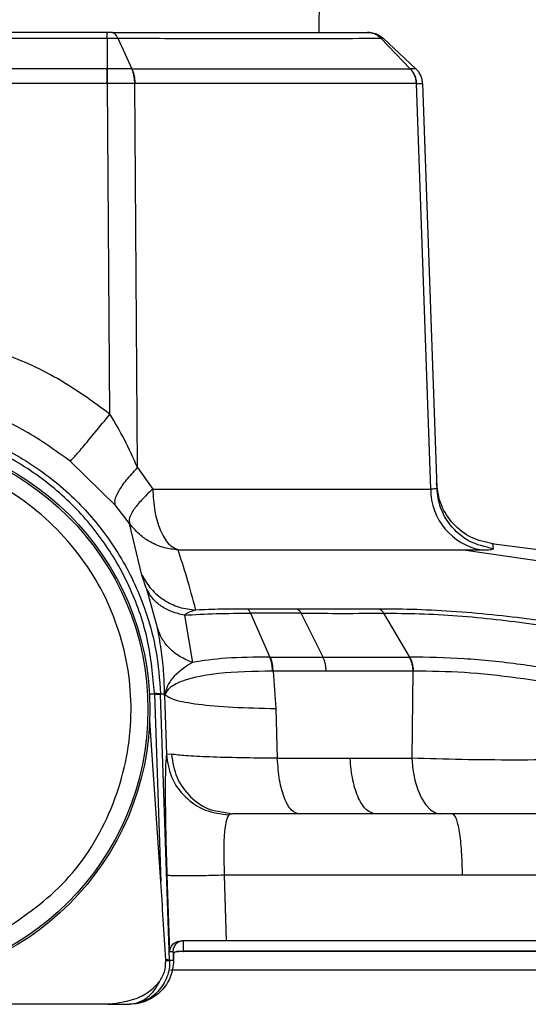
# Model space of a CAD drawing. Units: inches. Extents: x 0.4 to 10.6, y 0.4 to 8.1.
# Drawn here: x 7.3 to 7.4, y 6.4 to 6.4 of the extents above; entities that cross this region are included whole.
import ezdxf

# ---------------------------------------------------------------- set-up
doc = ezdxf.new("R2010")
doc.units = ezdxf.units.IN
doc.header["$MEASUREMENT"] = 0

msp = doc.modelspace()

# ---------------------------------------------------------------- linework, layer by layer
at = {"color": 7, "linetype": 'Continuous', "lineweight": 25}
for p, q in [((7.369364312070137, 6.435081646490537), (7.369514492207911, 6.445972966452782)), ((7.353609253465867, 6.435081646490537), (7.341752971041898, 6.435081646490537)), ((7.372980630491851, 6.435081646490537), (7.373058559544292, 6.435081646490537)), ((7.319019730949962, 6.434658570371649), (7.353609253465867, 6.434658581453722)), ((7.353609253465867, 6.434658581453722), (7.353609253465867, 6.432378836143583)), ((7.354388364322233, 6.43465856631966), (7.35544651375364, 6.4323788716415)), ((7.373347353446239, 6.435055049431543), (7.373346437002438, 6.435055040157248)), ((7.373955275628212, 6.434658548781611), (7.376159037276831, 6.432378835424326)), ((7.376577267595828, 6.432378829665699), (7.374132533111727, 6.434658581453722)), ((7.353609253465867, 6.432378836143505), (7.345670131189725, 6.432378829665642)), ((7.353616352835631, 6.432378834290537), (7.353609254218937, 6.432378837692743)), ((7.355438780008667, 6.432378833543367), (7.355446488643689, 6.43237883165038)), ((7.376159037276831, 6.432378835424326), (7.376162821332372, 6.432378836738545)), ((7.376577260872661, 6.432378833157175), (7.37657727146673, 6.432378829388841)), ((7.353609182383504, 6.431282054384866), (7.345695365041756, 6.431282054384866)), ((7.353614434989017, 6.431282049839353), (7.353609182383504, 6.431282049839353)), ((7.353808904455787, 6.406673833858883), (7.353614434989017, 6.431282049839353)), ((7.355664319581295, 6.431282136677151), (7.355657610094044, 6.431282054388961)), ((7.355859604222579, 6.402687448831641), (7.355657610093896, 6.431282054388962)), ((7.376612126031246, 6.431282045182193), (7.376609192608945, 6.431282045182193)), ((7.377678353036473, 6.401091414203767), (7.376612126031246, 6.431282045182193)), ((7.377077098294607, 6.43128205018203), (7.378128329475682, 6.401178727821876)), ((7.354234167210688, 6.399850876039967), (7.350849161059206, 6.403160007013136)), ((7.355859604222735, 6.402687448831696), (7.356989522444822, 6.401091415011452)), ((7.356989533262384, 6.401091414208016), (7.377678353036352, 6.401091414208018)), ((7.355270635346375, 6.398526486852839), (7.35423416820288, 6.399850874537983)), ((7.35618849427129, 6.394690011838228), (7.355270633118475, 6.39852648993229)), ((7.389708198735145, 6.396019784780177), (7.382211977301614, 6.397025310064663)), ((7.358873316039094, 6.396564317647226), (7.380125862952418, 6.396564317647226)), ((7.380125861927045, 6.396564307727021), (7.391086786184081, 6.394966393513593)), ((7.380125862952456, 6.396564317647247), (7.381447248760182, 6.396564317647247)), ((7.357344084101975, 6.390757928068428), (7.356541054750562, 6.393651501238359)), ((7.364269843776579, 6.391848584191557), (7.365701243231584, 6.388590494558497)), ((7.369666095860357, 6.388590575077263), (7.368041507028057, 6.391848836611167)), ((7.376125003764066, 6.388590436946834), (7.374185847083012, 6.391848676812071)), ((7.359347137309884, 6.391708557668984), (7.359941561146496, 6.38819013822827)), ((7.365701243231507, 6.388590494558497), (7.365744901208773, 6.388590606660158)), ((7.365744901208773, 6.388590606660158), (7.369666095860357, 6.388590575077265)), ((7.369666095417247, 6.388590573621323), (7.376080318567131, 6.38859055699203)), ((7.376125003754493, 6.388590436920302), (7.376080318566565, 6.388590556987179)), ((7.369897295287098, 6.38754167890794), (7.365951227332622, 6.387541635429256)), ((7.365951227332622, 6.387541635429256), (7.36614255399514, 6.384750992771217)), ((7.376355636744415, 6.387541558014282), (7.369897289904915, 6.387541677211533)), ((7.37635563679861, 6.387541558014282), (7.376270796816424, 6.381053917309006)), ((7.376397154449804, 6.38754193106173), (7.376355636798445, 6.387541558014239)), ((7.357871803351378, 6.385980984197584), (7.357888542804765, 6.38584717330866)), ((7.357872303048536, 6.385847060258849), (7.357871803556081, 6.385980984192671)), ((7.357121106889148, 6.385836715852727), (7.3571201065718, 6.385865927355998)), ((7.357121108552654, 6.385836715966808), (7.357592624544314, 6.371845501427892)), ((7.357580360376414, 6.385836865396087), (7.357872303048625, 6.385847060258852)), ((7.357581238761522, 6.385810639353847), (7.357580360376414, 6.385836865396087)), ((7.358248316922557, 6.36601636763927), (7.357581238761522, 6.385810639353847)), ((7.357872303048625, 6.385847060258852), (7.357872818544852, 6.385721507141197)), ((7.357878657504193, 6.385777331205362), (7.357872303048541, 6.385847060258849)), ((7.357872818559883, 6.385721507141729), (7.357891654680197, 6.385798829580907)), ((7.35787281855248, 6.385721507140838), (7.357878657504193, 6.385777331205362)), ((7.357872818544852, 6.385721507141197), (7.358008071889023, 6.381322304021057)), ((7.357878658705083, 6.385777331267953), (7.357888555260088, 6.385847174149928)), ((7.366142565686024, 6.384750992639251), (7.366261603947814, 6.381054031528828)), ((7.357592624544314, 6.371845501427892), (7.356769277327547, 6.383851233508582)), ((7.358377581017363, 6.381352801110033), (7.358008071329803, 6.381322303811308)), ((7.366261603955815, 6.381054031528828), (7.37020760507476, 6.381054145748571)), ((7.370207599692577, 6.381054144052164), (7.371677585142204, 6.381053917309076)), ((7.371677585018045, 6.381053917309083), (7.376270796825011, 6.381053917309083)), ((7.362107918873899, 6.377072167103298), (7.362953877395473, 6.376905382757514)), ((7.379303331836575, 6.376905382757514), (7.362953877395473, 6.376905382757514)), ((7.391974525138779, 6.376905268537782), (7.379303331836575, 6.376905268537782)), ((7.358047647963549, 6.372345953260806), (7.3582404859602, 6.366641699106285)), ((7.362489676460467, 6.367456563859829), (7.362326869780831, 6.372345852820665)), ((7.380042031813588, 6.37234585282068), (7.362326869763029, 6.37234585282068)), ((7.404409269338623, 6.367456563859828), (7.362489676460518, 6.367456563859831)), ((7.358491747773314, 6.366641699106439), (7.358240485960114, 6.36664169910644)), ((7.358491747773396, 6.366641699106442), (7.358549226140893, 6.366402533274633)), ((7.358549111427966, 6.366360256702977), (7.358548741382976, 6.365994971071165)), ((7.358548837198762, 6.365992146863833), (7.358549207241987, 6.366357431878639)), ((7.358549226140893, 6.366402533274633), (7.358549111427966, 6.366360256702977)), ((7.358549207240028, 6.366357431917059), (7.358549321198971, 6.36639943500296)), ((7.358249037999009, 6.365994971071165), (7.358248316922557, 6.36601636763927)), ((7.358548741382926, 6.365994971071164), (7.358249037998958, 6.365994971071168)), ((7.35367960450729, 6.362737500738417), (7.318949379908542, 6.362737500738417)), ((7.35365641019626, 6.362735512057466), (7.318972574219567, 6.362735512057466)), ((7.353729990247754, 6.362738243471695), (7.35365641019626, 6.362735512057466)), ((7.35365641019626, 6.362735512057466), (7.35367960450729, 6.362737500738413)), ((7.35365641019626, 6.362735512057466), (7.355124904551379, 6.362735512057466)), ((7.353679604507298, 6.362737500738412), (7.353729990247756, 6.362738243471639)), ((7.355124904551379, 6.362735512057466), (7.355261303957048, 6.362735512057466))]:
    msp.add_line(p, q, dxfattribs=at)
at = {"color": 1, "linetype": 'Continuous', "lineweight": 25}
for p, q in [((7.356754101024036, 6.385837168497384), (7.357121108552652, 6.385836715966807)), ((7.404207312329331, 6.366683712848134), (7.35927396361198, 6.366683712848134))]:
    msp.add_line(p, q, dxfattribs=at)
at = {"color": 7, "linetype": 'Continuous', "lineweight": 25, "flags": 128}
msp.add_lwpolyline([(7.376270796825011, 6.381053917309083), (7.376353624868689, 6.380218854065612), (7.376504163172039, 6.379429924358704), (7.376717489175828, 6.378712925962936), (7.376986627181069, 6.37809130451969), (7.377302776452373, 6.377585386871428), (7.377655598999472, 6.37721171637978), (7.378033557626523, 6.376982511962383), (7.378424293195096, 6.376905268537782)], dxfattribs=at)
at = {"color": 7, "linetype": 'Continuous', "lineweight": 25}
for radius in [0.02047189101150337, 0.02032242354096923]:
    msp.add_circle((7.336314492207914, 6.384687945703135), radius, dxfattribs=at)
for centre, radius, start, end in [((7.382240992431631, 6.401057512372292), 0.004562765344154422, 179.5742822978457, 259.9817964425401), ((7.359257893491574, 6.366686104518537), 1.624711842766692e-05, 289.9460735468717, 351.5349656770377), ((7.358018349235124, 6.364796013990116), 0.001241832583832583, 79.32813219886964, 92.7216088858353)]:
    msp.add_arc(centre, radius, start, end, dxfattribs=at)
msp.add_ellipse((7.357552439853448, 6.339937901827683), major_axis=(-0.001520701611333664, 0.04512391897980272), ratio=0.03487971949412325, start_param=5.327948265242097, end_param=5.496616795240914, dxfattribs=at)
for points in [[(7.353609253465867, 6.434658581453673), (7.353609253465867, 6.43472189296374), (7.353609253465867, 6.434848515983871), (7.353609253465867, 6.434979543680247), (7.353609253465867, 6.435065716439701), (7.353609253465867, 6.435076336473592), (7.353609253465867, 6.435081646490537)], [(7.373058559544292, 6.43508164649004), (7.373157083924381, 6.435076334226629), (7.373354132684562, 6.435065709699809), (7.373638656989702, 6.434979533472215), (7.373905512476392, 6.434848504576006), (7.374056866413493, 6.434721882776214), (7.374132543382045, 6.434658571876319)], [(7.353609182383504, 6.431282054384862), (7.353609188307034, 6.431384901526561), (7.353609200154096, 6.431590595809958), (7.353609217924685, 6.431883811671115), (7.353609235695276, 6.432155102280189), (7.353609247542336, 6.432304258189066), (7.353609253465867, 6.432378836143505)], [(7.377077098294544, 6.431282050182028), (7.377067684713051, 6.431384897367034), (7.377048857550068, 6.431590591737046), (7.37694428177072, 6.431883807924372), (7.376791595848084, 6.43215509897687), (7.376648707659171, 6.432304255275394), (7.376577263564713, 6.432378833424656)], [(7.35698953326239, 6.401091414208016), (7.357024403007755, 6.400534706919462), (7.357094142498487, 6.399421292342351), (7.357522984446919, 6.397995502850676), (7.358129800885298, 6.396932408850896), (7.358625477654496, 6.39668701471513), (7.358873316039095, 6.396564317647249)], [(7.357121108552654, 6.385836715966808), (7.357186900826306, 6.385835981898641), (7.35731848537361, 6.385834513762306), (7.357458605574192, 6.385828927632735), (7.357554693102669, 6.385821189718884), (7.357572390208564, 6.385814156142291), (7.357581238761512, 6.385810639353994)], [(7.36787563904355, 6.376905382757521), (7.367679138385768, 6.376965590334717), (7.367286137070206, 6.37708600548911), (7.366776850301984, 6.378021592216251), (7.366395152654822, 6.379376154706814), (7.36630612012867, 6.380494739254828), (7.366261603865595, 6.381054031528834)], [(7.373583524336794, 6.376905382757514), (7.373351489753206, 6.376965587442827), (7.372887420586032, 6.377085996813457), (7.372286034266709, 6.378021553338294), (7.371835304712046, 6.379376076911658), (7.371730161993475, 6.380494638307877), (7.37167759063419, 6.381053919005987)], [(7.380042031813595, 6.372345852820681), (7.380028120747297, 6.372948422604994), (7.380000298614704, 6.374153562173619), (7.379828248862121, 6.375655280975387), (7.379587438426528, 6.376701888274773), (7.379398034044906, 6.376837551263266), (7.379303331854095, 6.376905382757514)], [(7.35927819031286, 6.367456563859828), (7.359225542913682, 6.36745350132128), (7.359120248115327, 6.367447376244182), (7.358968650129282, 6.367398472911899), (7.35882946841061, 6.367322557463054), (7.358708346261862, 6.367219801845398), (7.358609940324941, 6.367095095581994), (7.358538971752134, 6.366953265859603), (7.358495415453324, 6.366799961986394), (7.358492970333317, 6.366694453399757), (7.358491747773314, 6.366641699106439)]]:
    msp.add_open_spline(points, degree=3, dxfattribs=at)
for points, knots in [([(7.353936950562717, 6.435081646490537), (7.353882166957526, 6.435081646490537), (7.353776614669506, 6.435081646490537), (7.353663607707778, 6.435081646490537), (7.353609253465867, 6.435081646490537)], [0, 0, 0, 0, 0.5190186420283938, 1, 1, 1, 1]), ([(7.354388335487073, 6.434658548840877), (7.354356720803728, 6.434721862909623), (7.354293490514458, 6.434848492894752), (7.354181486710076, 6.434979525556875), (7.354061752990786, 6.435065713001677), (7.353978552045025, 6.435076335316059), (7.353936951436737, 6.435081646490537)], [0, 0, 0, 0, 0.2499933800566792, 0.4999940554348604, 0.7499962139661074, 1, 1, 1, 1]), ([(7.353936950562717, 6.435081646490537), (7.353977015154633, 6.435081646490537), (7.355408733612807, 6.435081646490538), (7.358118013495606, 6.435081646490537), (7.361844980436196, 6.435081646490537), (7.365798339144174, 6.435081646490537), (7.369785135761229, 6.435081646490537), (7.37191595590986, 6.435081646490537), (7.372980630491851, 6.435081646490537)], [0, 0, 0, 0, 0.004806337086457351, 0.1717556873483211, 0.3359459243090527, 0.5001860224743271, 0.7502655313556692, 1, 1, 1, 1]), ([(7.373955283475452, 6.434658582147492), (7.373886619907438, 6.434721892539038), (7.373749291720046, 6.434848514291529), (7.373507117809545, 6.434979535914188), (7.3732488947841, 6.435065714606917), (7.373070051740387, 6.435076335873485), (7.372980630491851, 6.435081646490537)], [0, 0, 0, 0, 0.249998175233715, 0.5000001783921375, 0.7500008533291804, 1, 1, 1, 1]), ([(7.353609261087127, 6.434658591457181), (7.353743848951705, 6.434658182557491), (7.354012960010481, 6.434657364954592), (7.354263231854752, 6.434658151032499), (7.354388337705334, 6.434658543977001)], [0, 0, 0, 0, 0.5001201555596069, 1, 1, 1, 1]), ([(7.354388349899654, 6.434658565873656), (7.356480060142992, 6.434651987193454), (7.360666529064568, 6.434638820245355), (7.36606126426756, 6.434635722098347), (7.370689150849088, 6.43463886275612), (7.372867092260503, 6.434652014840609), (7.373955279544016, 6.434658586151948)], [0, 0, 0, 0, 0.2498162575066888, 0.4999965944075134, 0.7501781522553137, 1, 1, 1, 1]), ([(7.374132561792165, 6.434658591618411), (7.374123721984868, 6.434658177402798), (7.374106019961953, 6.434657347921562), (7.374005559888543, 6.434658150007143), (7.37395526626754, 6.434658551557599)], [0, 0, 0, 0, 0.499367068967109, 1, 1, 1, 1]), ([(7.353614434989804, 6.43128204974849), (7.353614612577802, 6.43138489692596), (7.353614967753995, 6.431590591393687), (7.353615478722701, 6.431883804285246), (7.353615954856022, 6.432155098823588), (7.35361622017581, 6.432304255828816), (7.353616352835631, 6.432378834290537)], [0, 0, 0, 0, 0.2499998629291985, 0.5000000000177978, 0.7500001370863053, 1, 1, 1, 1]), ([(7.355438781731063, 6.432378829806758), (7.355146655871383, 6.432378658882874), (7.354562197716913, 6.43237831691432), (7.353931698711887, 6.432378661849035), (7.353616337860827, 6.432378834377309)], [0, 0, 0, 0, 0.4998233961589562, 1, 1, 1, 1]), ([(7.355657610093897, 6.43128205438912), (7.355653301583819, 6.43138490051079), (7.355644684558937, 6.431590592866907), (7.355598752908134, 6.431883802981126), (7.35553205516774, 6.432155095319763), (7.355469872865256, 6.432304251671692), (7.355438781731063, 6.432378829806758)], [0, 0, 0, 0, 0.2499998629539416, 0.5000000000486242, 0.7500001371250428, 1, 1, 1, 1]), ([(7.355446503268442, 6.432378868048044), (7.357641161794356, 6.432378045748614), (7.362030905865798, 6.432376400989757), (7.367713134030794, 6.432375626039559), (7.372615341928606, 6.432376358539652), (7.374977903238894, 6.432378034487193), (7.37615907006236, 6.432378872380215)], [0, 0, 0, 0, 0.2499768983404085, 0.5000024352445966, 0.7500253082402131, 1, 1, 1, 1]), ([(7.355446503268442, 6.432378868048044), (7.35547751824391, 6.432304291166736), (7.355539548268855, 6.432155137226165), (7.355605996526321, 6.431883855685363), (7.355651667256357, 6.431590659395255), (7.355660102283516, 6.431384977599773), (7.355664319797401, 6.431282136694585)], [0, 0, 0, 0, 0.2499993859808038, 0.4999993685139832, 0.7499996661538773, 1, 1, 1, 1]), ([(7.376159037280985, 6.432378835419041), (7.376223410759915, 6.432304257064986), (7.3763521577884, 6.432155100275058), (7.376489684798368, 6.431883807135572), (7.376583849325998, 6.431590596155889), (7.376600744607843, 6.431384903195574), (7.376609192244134, 6.431282056771797)], [0, 0, 0, 0, 0.2499998627772236, 0.499999999824312, 0.750000136963127, 0.9999999999999999, 0.9999999999999999, 0.9999999999999999, 0.9999999999999999]), ([(7.376612126033111, 6.431282045129592), (7.376603760525136, 6.431384892809654), (7.37658702949977, 6.431590588285554), (7.376493094642449, 6.43188380241049), (7.376355777057719, 6.432155097777912), (7.376227142158593, 6.432304254762923), (7.376162824743374, 6.432378833215608)], [0, 0, 0, 0, 0.2499998520458394, 0.4999999855180348, 0.7500001262418861, 1, 1, 1, 1]), ([(7.376577260876238, 6.432378833153764), (7.37655877598913, 6.432378655534115), (7.376521810728191, 6.432378300338186), (7.376282477063316, 6.432378655604973), (7.376162824841614, 6.43237883321668)], [0, 0, 0, 0, 0.5000610475633372, 1, 1, 1, 1]), ([(7.377077098293268, 6.431282050218254), (7.377067683866644, 6.431384897206689), (7.377048855003387, 6.431590591292912), (7.376944271013116, 6.431883803685653), (7.376791592158249, 6.432155097832867), (7.37664870461, 6.432304254741553), (7.376577260876238, 6.432378833153764)], [0, 0, 0, 0, 0.2499998754037092, 0.5000000166224425, 0.7500001495479588, 1, 1, 1, 1]), ([(7.355657610093897, 6.43128205438912), (7.355330055026514, 6.43128211272978), (7.354675108264072, 6.431282229382001), (7.353967933947421, 6.431282109676006), (7.353614434989174, 6.431282049837939)], [0, 0, 0, 0, 0.5001247218356172, 1, 1, 1, 1]), ([(7.37660919224411, 6.431282056771797), (7.375411514897412, 6.431286706053668), (7.373015062932928, 6.431296008876924), (7.368060240739148, 6.431299505749909), (7.36231873430055, 6.431296038927297), (7.357883144636483, 6.431286772195412), (7.355664319581295, 6.431282136677151)], [0, 0, 0, 0, 0.2496550368797044, 0.4995387991795265, 0.7496531609933063, 1, 1, 1, 1]), ([(7.376612125974528, 6.431282045179986), (7.376747021800147, 6.431282103445946), (7.377016750405189, 6.431282219950633), (7.377056985465414, 6.431282106786896), (7.377077098293268, 6.431282050218254)], [0, 0, 0, 0, 0.500116869687779, 1, 1, 1, 1]), ([(7.353808904455787, 6.406673833858883), (7.352533524735166, 6.407602281549663), (7.349983085958223, 6.409458943494842), (7.34563098898145, 6.411374992391115), (7.341047506650879, 6.412578837245754), (7.33631837171442, 6.412978146653702), (7.331587800562515, 6.41258007999673), (7.327001248777132, 6.411376342382122), (7.322646795737557, 6.409459595457713), (7.320095488324437, 6.407602289944981), (7.318820079817205, 6.406673815689277)], [0, 0, 0, 0, 0.1249907676451085, 0.2499501092949116, 0.3749045413269278, 0.4998834476703292, 0.6249064386416522, 0.7499642646104449, 0.8750061625706109, 1, 1, 1, 1]), ([(7.350849161059206, 6.403160007013136), (7.349756579698805, 6.403953270849745), (7.347592753174458, 6.405524307472433), (7.343929860482872, 6.407110489633427), (7.340154311892918, 6.408078315188091), (7.336317263637445, 6.408392413320928), (7.332479507236195, 6.40807923209824), (7.328702030610441, 6.407111593574602), (7.325037452014453, 6.405525111446044), (7.322872765547341, 6.403953503067185), (7.321779779240716, 6.40315997178052)], [0, 0, 0, 0, 0.128744524280296, 0.2549748939519523, 0.3786903877628339, 0.4998909239788587, 0.62115383842251, 0.7449271907002526, 0.8712094836858987, 1, 1, 1, 1]), ([(7.350849165099086, 6.403160011985931), (7.350913301908042, 6.40321893374472), (7.351041575360131, 6.403336777109953), (7.351734466263084, 6.404144791488254), (7.352689270515046, 6.405292937282506), (7.353435692754319, 6.406213534521691), (7.353808904455787, 6.406673833858884)], [0, 0, 0, 0, 0.2500002448637614, 0.4999998433504163, 0.7499995319279795, 1, 1, 1, 1]), ([(7.355859598570288, 6.402687451713112), (7.355548298325925, 6.403388551250696), (7.35494358585429, 6.40475046355854), (7.354179601654142, 6.406045481631668), (7.353808909273416, 6.406673836684713)], [0, 0, 0, 0, 0.5147905144455948, 1, 1, 1, 1]), ([(7.315048624238313, 6.385836865389142), (7.315104361993761, 6.38666663168558), (7.31520910921496, 6.388226000431163), (7.315663869321038, 6.390375792787402), (7.316217007865999, 6.392185096200278), (7.317006477973384, 6.394160153842497), (7.318130968502252, 6.396292664868231), (7.319712595475512, 6.398519083177605), (7.321861322467551, 6.400865313942037), (7.324742257125957, 6.403144448980051), (7.328453727821963, 6.405037322459849), (7.332351169210293, 6.406155527503688), (7.336312941828476, 6.406522183791322), (7.340274396916147, 6.406156081439555), (7.34417090405989, 6.40503900650966), (7.347882208869192, 6.403147182857899), (7.351115349683863, 6.40059124629932), (7.353827296307669, 6.397437637330699), (7.355550825247261, 6.394418217072135), (7.356642646338262, 6.39155650415662), (7.357342223933154, 6.388913261035628), (7.35749637222944, 6.386921876851756), (7.357580360376327, 6.385836865396084)], [0, 0, 0, 0, 0.03815313858333429, 0.07170068500997481, 0.1006389998669328, 0.1249649738236804, 0.1692997310672379, 0.2109875141270475, 0.2500263063166822, 0.3150724192618133, 0.3784269125697098, 0.4400886847655081, 0.5000571260258561, 0.5600043906698875, 0.6216494748817605, 0.6849902452371623, 0.7500255980885608, 0.8095605278295408, 0.8749921908625555, 0.9084421268330287, 0.9501144269158445, 1, 1, 1, 1]), ([(7.357120115818938, 6.385865927587584), (7.357001205974836, 6.387194704068857), (7.356763352104392, 6.389852639006168), (7.355449662712255, 6.393660796779949), (7.353486074854986, 6.397158741529322), (7.350876019068685, 6.400215494148165), (7.347734169499538, 6.402719641669405), (7.344170299356257, 6.40457847437322), (7.340316036528105, 6.405722230514325), (7.33631335213091, 6.406107643607594), (7.332310509646938, 6.405721790907724), (7.328455618371721, 6.404577862145636), (7.324890670433975, 6.402718507654746), (7.321748184402623, 6.400212953021765), (7.319139078365244, 6.397154473260241), (7.317177750365015, 6.393656156511412), (7.315865630022853, 6.389849742103801), (7.315627785042653, 6.387193622313895), (7.31550888269993, 6.38586578741358)], [0, 0, 0, 0, 0.06247555631837826, 0.1249690720800716, 0.1874661143694256, 0.2499659891128363, 0.3124675384492115, 0.3749712039613488, 0.4374837641332299, 0.5000114275759944, 0.5625401314585005, 0.6250630172243256, 0.6875867588540893, 0.7501126563589171, 0.8126290113836407, 0.8751149101683382, 0.9375680338524762, 1, 1, 1, 1]), ([(7.345453948218827, 6.367958283446442), (7.3471329238217, 6.369088214867048), (7.35058426749756, 6.37141092977487), (7.354048546380952, 6.376813836541863), (7.355644295854296, 6.382950369389445), (7.35517292347456, 6.389173407837966), (7.352792032566687, 6.394942268898532), (7.348604327553788, 6.399703211924235), (7.343078486058142, 6.402967826063403), (7.338950983004048, 6.403487918602735), (7.336943076061265, 6.403740928087387)], [0, 0, 0, 0, 0.1216175322265609, 0.2500000000033153, 0.3783824677800703, 0.5000000000066325, 0.6216175322312978, 0.7500000000033173, 0.8783824677753332, 1, 1, 1, 1]), ([(7.354234199616102, 6.399850900401553), (7.354198580146914, 6.39998082310017), (7.354127341207045, 6.400240668502848), (7.354430176591244, 6.400924427090933), (7.354994812168841, 6.401754533749499), (7.355571333304533, 6.402376481291137), (7.355859594159391, 6.402687455371581)], [0, 0, 0, 0, 0.2499997148823803, 0.4999994402439907, 0.7499994712051257, 1, 1, 1, 1]), ([(7.382313885869321, 6.397013931520818), (7.381762252556456, 6.39713397884354), (7.380658986945322, 6.397374073268186), (7.379305758220089, 6.398436836667759), (7.378348901272839, 6.399866911674849), (7.378193340710929, 6.400985228947158), (7.378115560330532, 6.401544388298196)], [0, 0, 0, 0, 0.2500001385936055, 0.4999998173722872, 0.7499995890618337, 1, 1, 1, 1]), ([(7.356989533262444, 6.401091414208021), (7.35669690352534, 6.40081443884254), (7.356111916518232, 6.400260746002917), (7.355528067882378, 6.399517833417839), (7.355198634558877, 6.398897949863627), (7.355246626162882, 6.398650348260641), (7.355270633101385, 6.398526490002943)], [0, 0, 0, 0, 0.2501165755804882, 0.5000002680002207, 0.7498841085525136, 1, 1, 1, 1]), ([(7.37812832940445, 6.401178727057466), (7.378109686182845, 6.401151253325122), (7.37807255845932, 6.401096539758965), (7.37780937978599, 6.401093117845665), (7.377678352989015, 6.401091414203293)], [0, 0, 0, 0, 0.5021374820523726, 1, 1, 1, 1]), ([(7.382337921043347, 6.39665098128923), (7.381719678974362, 6.396791931127821), (7.380483196146379, 6.397073830506344), (7.379136706805925, 6.398280082327803), (7.378315799252266, 6.399700491875744), (7.378190819435131, 6.400685982238747), (7.378128329475631, 6.401178727821876)], [0, 0, 0, 0, 0.2796858023836982, 0.5593710121452374, 0.7796853264986455, 1, 1, 1, 1]), ([(7.358873316039095, 6.396564317647243), (7.358537358443173, 6.396601697569529), (7.357831240023262, 6.396680262995584), (7.356895925561268, 6.397071312750424), (7.355988610405178, 6.397664901035273), (7.355534811235493, 6.398209470280112), (7.355270633101385, 6.398526490002943)], [0, 0, 0, 0, 0.2379091170623802, 0.5000393259774205, 0.7089490532050048, 1, 1, 1, 1]), ([(7.360208750822204, 6.392084561646675), (7.359977809812289, 6.392931086363577), (7.35950762718938, 6.394654562033384), (7.359087227003865, 6.395920284091062), (7.358873316039095, 6.39656431764723)], [0, 0, 0, 0, 0.4911730010066996, 1, 1, 1, 1]), ([(7.381447248836102, 6.396564317642585), (7.381706322877345, 6.39656802527884), (7.382226280117171, 6.396575466442394), (7.382300620971712, 6.396625750839573), (7.382337920731064, 6.396650980518805)], [0, 0, 0, 0, 0.4982602825738518, 1, 1, 1, 1]), ([(7.356541054159938, 6.393651502874321), (7.35646849186978, 6.393850257247298), (7.356281384745324, 6.394362759803645), (7.356223767120172, 6.394565746011379), (7.35618849427129, 6.394690011838228)], [0, 0, 0, 0, 0.3878114762840714, 1, 1, 1, 1]), ([(7.356188520971227, 6.394690010982789), (7.356401355048878, 6.394329912014551), (7.356827024723199, 6.39360971150801), (7.357805326481255, 6.392798546353109), (7.358948798620147, 6.392234622891121), (7.359788767538725, 6.392134582526853), (7.360208750610133, 6.392084562510016)], [0, 0, 0, 0, 0.2499990366180243, 0.4999998575058661, 0.7500007549030855, 1, 1, 1, 1]), ([(7.359347137309884, 6.391708557668984), (7.359032026736471, 6.391778318854026), (7.358401804878477, 6.391917841381551), (7.357603191934918, 6.392354655816458), (7.356945634313967, 6.392926097817295), (7.356675916164145, 6.393409696320026), (7.356541057246024, 6.393651495290269)], [0, 0, 0, 0, 0.249999726466741, 0.5000000171538986, 0.7500002992343421, 0.9999999999999999, 0.9999999999999999, 0.9999999999999999, 0.9999999999999999]), ([(7.36020874788445, 6.392084514661997), (7.360013511148285, 6.392037142545057), (7.359698866707159, 6.391960797418867), (7.359443899102542, 6.39177795142057), (7.359347138783504, 6.39170856128312)], [0, 0, 0, 0, 0.6204995564715814, 1, 1, 1, 1]), ([(7.359347138783346, 6.39170856128312), (7.360117419462568, 6.391754114466169), (7.361650049912317, 6.39184475181085), (7.363399588426068, 6.391847277205329), (7.364269831011099, 6.391848533368484)], [0, 0, 0, 0, 0.5025873519271055, 0.9999999999999999, 0.9999999999999999, 0.9999999999999999, 0.9999999999999999]), ([(7.364047101405077, 6.392160775137026), (7.363385971216704, 6.392161077853772), (7.362052702946686, 6.392161688327533), (7.360826773824755, 6.392110379683283), (7.360208748430484, 6.392084513550793)], [0, 0, 0, 0, 0.4958718385793937, 1, 1, 1, 1]), ([(7.367765805399719, 6.392160811905888), (7.367148204691828, 6.392159831587644), (7.365921898293418, 6.392157885070227), (7.364669004414115, 6.392159816498037), (7.364047101409335, 6.392160775207133)], [0, 0, 0, 0, 0.5036267515924737, 1, 1, 1, 1]), ([(7.364269831011596, 6.391848533368481), (7.364235890250868, 6.391922687345841), (7.364168008709336, 6.392070995344423), (7.364087403847695, 6.392130848533634), (7.364047101404955, 6.39216077513709)], [0, 0, 0, 0, 0.4999998521235501, 1, 1, 1, 1]), ([(7.368041507027973, 6.391848836611399), (7.367420322473312, 6.391846023283048), (7.366178290081205, 6.391840398151329), (7.36490587637845, 6.391845851326258), (7.364269842003893, 6.391848577174541)], [0, 0, 0, 0, 0.5001355508984835, 0.9999999999999999, 0.9999999999999999, 0.9999999999999999, 0.9999999999999999]), ([(7.373840668221331, 6.39216078991597), (7.372849776244651, 6.39215915519743), (7.370863108773064, 6.392155877703794), (7.368799930395287, 6.392159164478556), (7.367765805409804, 6.392160811905623)], [0, 0, 0, 0, 0.4987709271180987, 1, 1, 1, 1]), ([(7.367765805409804, 6.392160811905623), (7.367815542820229, 6.392130907656788), (7.367915017640542, 6.39207109915944), (7.367999335454323, 6.391922922628682), (7.368041494360985, 6.391848834363702)], [0, 0, 0, 0, 0.5000000026989845, 1, 1, 1, 1]), ([(7.368041494360985, 6.391848834363702), (7.369085191116905, 6.391845112672355), (7.371174255924621, 6.391837663330028), (7.373181448098202, 6.391845003693879), (7.374185847083012, 6.391848676812026)], [0, 0, 0, 0, 0.4995999894625692, 1, 1, 1, 1]), ([(7.39478933900453, 6.389414002790635), (7.393509246748809, 6.389762905588365), (7.391571899907397, 6.390290950133688), (7.388289257259178, 6.390916634446732), (7.385562043797732, 6.391346087560818), (7.382620665823358, 6.39170761610304), (7.37959279788003, 6.391975303954799), (7.376591077052865, 6.392141637514715), (7.374757766014666, 6.392154403723198), (7.373840668250048, 6.392160789907003)], [0, 0, 0, 0, 0.2372936946877378, 0.3591305140984689, 0.4837241528255569, 0.6109227565374826, 0.739972858271798, 0.8699237033706547, 1, 1, 1, 1]), ([(7.374185847083012, 6.391848676812026), (7.374132945134186, 6.391922808355294), (7.374027138659307, 6.392071075053303), (7.373902826043198, 6.392130884476178), (7.373840668221143, 6.392160789916035)], [0, 0, 0, 0, 0.4999878210268382, 1, 1, 1, 1]), ([(7.374185823098844, 6.391848613319731), (7.375058911972529, 6.391844607217304), (7.376802672692042, 6.391836606102796), (7.379660523172764, 6.39167632797836), (7.38254198092386, 6.391411394025978), (7.386210227301477, 6.390934247043504), (7.390380966239821, 6.39015890960226), (7.392828955845316, 6.389447966602328), (7.394034823814891, 6.389097759481397)], [0, 0, 0, 0, 0.1302462693907736, 0.2601319696906186, 0.3889878857283798, 0.5159789591565879, 0.7615735506214634, 0.9999999999999999, 0.9999999999999999, 0.9999999999999999, 0.9999999999999999]), ([(7.357871803556081, 6.385980984192671), (7.357856211587757, 6.386506203373497), (7.357823374016926, 6.38761234479803), (7.357610376345038, 6.389347680128533), (7.357439393487984, 6.390253182366018), (7.357344084101975, 6.390757928068428)], [0, 0, 0, 0, 0.2857865011295754, 0.6018826025659767, 1, 1, 1, 1]), ([(7.359941560537205, 6.388190137080159), (7.359631974001948, 6.388317723857617), (7.359012800198898, 6.388572897714424), (7.358259000076291, 6.389178336596209), (7.357664095288856, 6.389906187124087), (7.357450755052951, 6.390474011805544), (7.357344085063347, 6.390757923804664)], [0, 0, 0, 0, 0.2499997095408595, 0.5000000106236102, 0.7500003061173766, 1, 1, 1, 1]), ([(7.359941560537205, 6.388190137080159), (7.359369779295151, 6.387808305594133), (7.358287437540967, 6.387085525394307), (7.358016397416506, 6.386244092622804), (7.357888542804765, 6.38584717330866)], [0, 0, 0, 0, 0.528281607767651, 1, 1, 1, 1]), ([(7.36570126143524, 6.388590563023115), (7.364570955432768, 6.388576967474548), (7.362338198028179, 6.388550111418166), (7.36073371395409, 6.388309021862953), (7.359941480228422, 6.38818998093283)], [0, 0, 0, 0, 0.5062377131298494, 1, 1, 1, 1]), ([(7.365913506621788, 6.38754179726599), (7.365906548085544, 6.387643406012428), (7.365892631006322, 6.387846623603632), (7.36584592846146, 6.388129525843161), (7.365783394092503, 6.388386409349575), (7.365728638976364, 6.388522511826655), (7.365701261435069, 6.388590563023495)], [0, 0, 0, 0, 0.2499999097108822, 0.5000000613556849, 0.7500001838649691, 1, 1, 1, 1]), ([(7.365951235035106, 6.387541639750658), (7.365944715270079, 6.387643265809717), (7.36593167573287, 6.387846518039316), (7.365886461744713, 6.388129475502524), (7.365825477867313, 6.388386411361223), (7.365771760340955, 6.388522541585972), (7.365744901592477, 6.388590606661091)], [0, 0, 0, 0, 0.2499998628693313, 0.4999999999838707, 0.7500001368283123, 1, 1, 1, 1]), ([(7.369897295285236, 6.387541678907342), (7.369890147803264, 6.387643298896115), (7.369875852831476, 6.387846538985192), (7.369825312972479, 6.388129476897142), (7.369756857558967, 6.38838639426053), (7.369696349748835, 6.38852251482988), (7.369666095860351, 6.388590575077251)], [0, 0, 0, 0, 0.2499998631336703, 0.5000000006542331, 0.7500001373533728, 1, 1, 1, 1]), ([(7.376080318566565, 6.388590556987179), (7.376116368492607, 6.388522489728245), (7.376188468384344, 6.3883863551355), (7.376270005386838, 6.388129410948327), (7.376330172298515, 6.387846444656177), (7.376347148710915, 6.387643186859727), (7.376355636912455, 6.387541558017295)], [0, 0, 0, 0, 0.2499998622374404, 0.4999999994754971, 0.7500001369843137, 1, 1, 1, 1]), ([(7.391400136581291, 6.386658837388905), (7.390381229141807, 6.386915678045125), (7.388336740374013, 6.387431041675232), (7.384374150204785, 6.388070595637775), (7.380086392371733, 6.388517125331242), (7.377448862570005, 6.388565928283017), (7.376124999134178, 6.388590424098522)], [0, 0, 0, 0, 0.2464847406553317, 0.4945839672720033, 0.7463149780636209, 1, 1, 1, 1]), ([(7.376397154442672, 6.387541931059824), (7.37638887262602, 6.387643511571405), (7.376372308896356, 6.387846673776477), (7.376312947482364, 6.388129498341689), (7.376232280626043, 6.388386318550242), (7.376160762824964, 6.388522397248058), (7.376125003754493, 6.388590436920302)], [0, 0, 0, 0, 0.249995902622386, 0.4999947140093879, 0.7499961689469737, 1, 1, 1, 1]), ([(7.365913506621403, 6.387541797265992), (7.364500031588296, 6.387512526067144), (7.361825160681279, 6.387457133027736), (7.359403496851127, 6.386937549101853), (7.358200040909712, 6.386353933019379), (7.357987657006805, 6.385971632458232), (7.35789165601626, 6.385798826364865)], [0, 0, 0, 0, 0.3194355892056008, 0.604502339424153, 0.8212286022931106, 0.9999999999999999, 0.9999999999999999, 0.9999999999999999, 0.9999999999999999]), ([(7.365951241184987, 6.387541639881968), (7.365944949024833, 6.38754166561019), (7.365932365340901, 6.387541717064031), (7.365919792649914, 6.387541770533033), (7.36591350662233, 6.387541797266183)], [0, 0, 0, 0, 0.5000252857704721, 1, 1, 1, 1]), ([(7.390848117062751, 6.385631276278218), (7.389870990615766, 6.385897972000969), (7.387916795002275, 6.38643134781241), (7.384151709348663, 6.387059256290777), (7.380119608381457, 6.38749239617818), (7.377639973003149, 6.387525396471013), (7.376397154583479, 6.387541936552731)], [0, 0, 0, 0, 0.2485374967578947, 0.4970604239109493, 0.7479215796756827, 1, 1, 1, 1]), ([(7.357580360376357, 6.385836865396085), (7.357571500072954, 6.385840694964402), (7.357553779462238, 6.385848354102723), (7.357457653910734, 6.385856951772816), (7.357317510888683, 6.385863272876469), (7.357185914021024, 6.385865042374376), (7.357120115616897, 6.38586592712293)], [0, 0, 0, 0, 0.2500000047954466, 0.5000001198541919, 0.750000172780078, 1, 1, 1, 1]), ([(7.357888541463269, 6.385847173194013), (7.357889155310214, 6.385839120532191), (7.357890383004286, 6.385823015206154), (7.357891231678897, 6.385806889312772), (7.357891656016265, 6.385798826364882)], [0, 0, 0, 0, 0.499999925731001, 1, 1, 1, 1]), ([(7.35789165585815, 6.385798826346654), (7.358078156201005, 6.38566232060861), (7.358451158728711, 6.385389307784304), (7.360278693995056, 6.385066453332795), (7.362841440878994, 6.384831759161957), (7.365042196305801, 6.384777914812939), (7.366142568592481, 6.384750992771203)], [0, 0, 0, 0, 0.2499987636185974, 0.4999999963831769, 0.750001231114401, 1, 1, 1, 1]), ([(7.358008071889023, 6.381322304021057), (7.357981795713957, 6.381034556633471), (7.357929199467587, 6.380458581155617), (7.35791518693299, 6.378341377856825), (7.357950144484336, 6.375564746313685), (7.358015143172152, 6.37341900418049), (7.358047647967132, 6.372345953162632)], [0, 0, 0, 0, 0.2495101786284236, 0.4994371819342319, 0.7496766115937128, 1, 1, 1, 1]), ([(7.358008071329803, 6.381322303811308), (7.358098019181026, 6.380737287682686), (7.358277919459005, 6.379567225666396), (7.35935712124099, 6.378102715741517), (7.360863095225949, 6.377066847671637), (7.36205341665245, 6.37691163333244), (7.362648562244134, 6.376834028134647)], [0, 0, 0, 0, 0.2499936338031552, 0.4999999844720553, 0.7500063441195624, 0.9999999999999999, 0.9999999999999999, 0.9999999999999999, 0.9999999999999999]), ([(7.366261603947914, 6.381054031528836), (7.365324514568866, 6.381061963712707), (7.36345109424859, 6.381077821660496), (7.361146951744019, 6.381143559248354), (7.359332661400655, 6.381234181824595), (7.358695828153145, 6.381313268581491), (7.35837759499752, 6.381352789175482)], [0, 0, 0, 0, 0.2503555504212548, 0.5005084743675774, 0.7503981379253487, 1, 1, 1, 1]), ([(7.390855483650119, 6.381053917308679), (7.389838346301447, 6.381015961536717), (7.387802506056361, 6.380939991572392), (7.383958532436849, 6.380908844312663), (7.379945057170866, 6.380939961648643), (7.377494848542248, 6.38101595385032), (7.376270798231693, 6.381053917261671)], [0, 0, 0, 0, 0.2498285602735929, 0.5000416492825144, 0.7502358912165532, 1, 1, 1, 1]), ([(7.362648562220669, 6.376834028312473), (7.362571053251174, 6.376681229756326), (7.362423777855991, 6.376390896032543), (7.362294514819771, 6.375324027188909), (7.362251412701612, 6.373954173262284), (7.362301799627327, 6.372880207206731), (7.362326869763034, 6.37234585282068)], [0, 0, 0, 0, 0.2644553994615031, 0.5024937593383683, 0.7524645770593102, 1, 1, 1, 1]), ([(7.362953877395473, 6.376905382757514), (7.362881212159794, 6.376903052862183), (7.362739360841423, 6.376898504625034), (7.362678329460278, 6.376855166098809), (7.362648562220669, 6.376834028312473)], [0, 0, 0, 0, 0.5122633791058965, 1, 1, 1, 1]), ([(7.362326869780827, 6.372345852820663), (7.361700763021561, 6.372328971824208), (7.360448550906522, 6.37229520986914), (7.35907732587296, 6.372287416829953), (7.358239978478185, 6.372304793970908), (7.358111758172009, 6.372332233489599), (7.358047647963504, 6.372345953260806)], [0, 0, 0, 0, 0.2796794930740455, 0.5593583592118522, 0.7796789891621029, 1, 1, 1, 1]), ([(7.404367697609501, 6.372345738600949), (7.400341026304848, 6.37234575763757), (7.392287683724274, 6.372345795710814), (7.384123915774108, 6.372345833784057), (7.380042031813588, 6.37234585282068)], [0, 0, 0, 0, 0.5000000017838728, 1, 1, 1, 1]), ([(7.358240485960114, 6.36664169910644), (7.358284717861222, 6.366822026909147), (7.358354823792739, 6.367107839824038), (7.35871999831124, 6.367401231950137), (7.358997821919807, 6.367439620771826), (7.359120440683347, 6.367456563859828)], [0, 0, 0, 0, 0.4884935091773422, 0.7742441912310027, 1, 1, 1, 1]), ([(7.362489676460491, 6.367456563859828), (7.361967024965787, 6.367456563859828), (7.36092170964845, 6.367456563859828), (7.359794195004804, 6.367456563859828), (7.359290148999091, 6.367456563859828), (7.359120439533557, 6.367456563859828)], [0, 0, 0, 0, 0.3987819172386968, 0.7975732406595405, 0.9999999999999999, 0.9999999999999999, 0.9999999999999999, 0.9999999999999999]), ([(7.359273963667272, 6.366683712996746), (7.359271887536024, 6.366903205201512), (7.359268385573762, 6.367273438739661), (7.359273735016119, 6.367425053214842), (7.359276709018469, 6.367454712169758), (7.359277804232247, 6.367456081240334), (7.359278190312796, 6.367456563859828)], [0, 0, 0, 0, 0.4994143957520485, 0.8423987491481896, 0.9444430132082997, 1, 1, 1, 1]), ([(7.358520646614696, 6.366521451860067), (7.358545536422784, 6.36655259406699), (7.358630286514159, 6.366658633650454), (7.358797807996664, 6.366665782591644), (7.358916130977048, 6.366670831997938)], [0, 0, 0, 0, 0.2936847345584804, 1, 1, 1, 1]), ([(7.358549226141142, 6.366402533272427), (7.358557884157099, 6.366458702218936), (7.358574909151828, 6.366569152005931), (7.358671692962488, 6.366652371867708), (7.358791792997587, 6.366694085737816), (7.358902039486103, 6.366692863406463), (7.358957433482875, 6.366692249238884)], [0, 0, 0, 0, 0.25664070000269, 0.5046544827997222, 0.7511107305978155, 1, 1, 1, 1]), ([(7.35891613097437, 6.366670831997938), (7.358924719830065, 6.366672080136791), (7.358940076395099, 6.366674311764164), (7.358952124029973, 6.366686762237908), (7.358957433478465, 6.366692249219356)], [0, 0, 0, 0, 0.5592953682043588, 1, 1, 1, 1]), ([(7.35926343585689, 6.366670831997938), (7.359200251684353, 6.366670831997938), (7.359065563856944, 6.366670831997938), (7.358967951726152, 6.366670831997938), (7.358916130977048, 6.366670831997938)], [0, 0, 0, 0, 0.4691156858932684, 1, 1, 1, 1]), ([(7.358957433478465, 6.366692249219356), (7.358999974378273, 6.366690519247771), (7.359064839620958, 6.366687881432698), (7.35917633762633, 6.36668509396162), (7.359241028797013, 6.366684178747181), (7.359273963530433, 6.366683712805026)], [0, 0, 0, 0, 0.4833209398028899, 0.7369550290666106, 1, 1, 1, 1]), ([(7.404207320942245, 6.366670831997938), (7.40326289064874, 6.366670831997938), (7.400104564722839, 6.366670831997938), (7.393968777740619, 6.366670831997938), (7.385934695731383, 6.366670831997938), (7.377360261962855, 6.366670831997938), (7.368471444719183, 6.366670831997938), (7.362316404615331, 6.366670831997938), (7.35926343585689, 6.366670831997938)], [0, 0, 0, 0, 0.07938910973458062, 0.2654898781130843, 0.4515906464915919, 0.636682938398366, 0.8197906723980193, 1, 1, 1, 1]), ([(7.358548741382926, 6.365994971071164), (7.358498403742179, 6.365571708762392), (7.358401006727007, 6.364752749333656), (7.357701473678193, 6.3637187441024), (7.356820386455202, 6.363077304788112), (7.355958345637861, 6.362779842017), (7.355484958049427, 6.362749735850874), (7.355261303957048, 6.362735512057466)], [0, 0, 0, 0, 0.277822767454699, 0.5375521755888257, 0.7767907026695443, 0.8945437649292701, 1, 1, 1, 1]), ([(7.357485412642403, 6.364420292751483), (7.357631378471434, 6.364660306195696), (7.357926067423486, 6.365144866937226), (7.357949535439873, 6.36571173596895), (7.35796137923878, 6.365997822475261)], [0, 0, 0, 0, 0.4953216875477816, 1, 1, 1, 1]), ([(7.357959383081378, 6.366036445833863), (7.357959573765614, 6.366033121135758), (7.357959955134083, 6.36602647173958), (7.357960640826297, 6.366013598209361), (7.357961087844185, 6.366004047075605), (7.357961379171837, 6.365997822471519)], [0, 0, 0, 0, 0.2583178003907647, 0.5166355985977095, 1, 1, 1, 1]), ([(7.357961379194072, 6.365997822473567), (7.358040429047654, 6.365998573943698), (7.358198528738377, 6.366000076883806), (7.358232201570318, 6.36599667300839), (7.358249037984537, 6.365994971070859)], [0, 0, 0, 0, 0.5000000519954656, 1, 1, 1, 1]), ([(7.404207320942245, 6.365272197671639), (7.402621232286196, 6.365272197671639), (7.39875726298353, 6.365272197671639), (7.391982037919308, 6.365272197671639), (7.384404885698511, 6.365272197671639), (7.376903227836631, 6.365272197671639), (7.368916634441052, 6.365272197671639), (7.362661098204089, 6.365272197671639), (7.359050533731733, 6.365272197671639), (7.358320686719512, 6.365272197671639)], [0, 0, 0, 0, 0.1376403167543084, 0.3353141432033716, 0.4898375852010815, 0.644375794491643, 0.8021872123095494, 0.960013711656367, 1, 1, 1, 1]), ([(7.357485412642379, 6.364420292751499), (7.35726867328241, 6.364181035131292), (7.35679242274262, 6.363655304268255), (7.355525889974806, 6.362962395214245), (7.354435269991876, 6.362826271595565), (7.353729990247754, 6.362738243471695)], [0, 0, 0, 0, 0.2278521343779356, 0.5006691078353352, 1, 1, 1, 1]), ([(7.355124904551379, 6.362735512057466), (7.355404744524784, 6.362765110102119), (7.355885574462067, 6.362815966403243), (7.356554857483302, 6.363190936761881), (7.357102210875102, 6.363698177537297), (7.357361624818564, 6.364187023809277), (7.357485412642379, 6.364420292751499)], [0, 0, 0, 0, 0.2910048890607564, 0.500013850250855, 0.7614153017780567, 1, 1, 1, 1])]:
    msp.add_open_spline(points, degree=3, knots=knots, dxfattribs=at)
at = {"color": 1, "linetype": 'Continuous', "lineweight": 25}
for points, knots in [([(7.382337911084256, 6.396650982373294), (7.382321888035293, 6.396892942765016), (7.382305864556083, 6.397134909653755), (7.38231387630826, 6.397013926870725), (7.382313876523382, 6.397013923622235)], [0, 0, 0, 0, 0.9999731491421584, 0.9999999999999999, 0.9999999999999999, 0.9999999999999999, 0.9999999999999999]), ([(7.35837759499752, 6.381352789175482), (7.35847480102067, 6.380760622734406), (7.358669212786479, 6.379576291560983), (7.359745087433669, 6.378131663725278), (7.360960443690657, 6.377232431878653), (7.361821043955656, 6.377112234152241), (7.362107918873899, 6.377072167103298)], [0, 0, 0, 0, 0.285713133417769, 0.5714254423937624, 0.8571377488777995, 1, 1, 1, 1]), ([(7.358249037998957, 6.365994971071168), (7.358244711308989, 6.365790804186219), (7.35823593735309, 6.365376780704485), (7.358068380679202, 6.3647669975114), (7.357784619867577, 6.364184112286006), (7.357253358316676, 6.363523665762818), (7.356631945323734, 6.363014997806002), (7.356105861400126, 6.362929950422815), (7.355988471901235, 6.362910973090024)], [0, 0, 0, 0, 0.1460638133016444, 0.2961981251455698, 0.4506050837709072, 0.6094704281761321, 0.9128578755570578, 0.9999999999999999, 0.9999999999999999, 0.9999999999999999, 0.9999999999999999])]:
    msp.add_open_spline(points, degree=3, knots=knots, dxfattribs=at)

doc.saveas('drawing.dxf')
